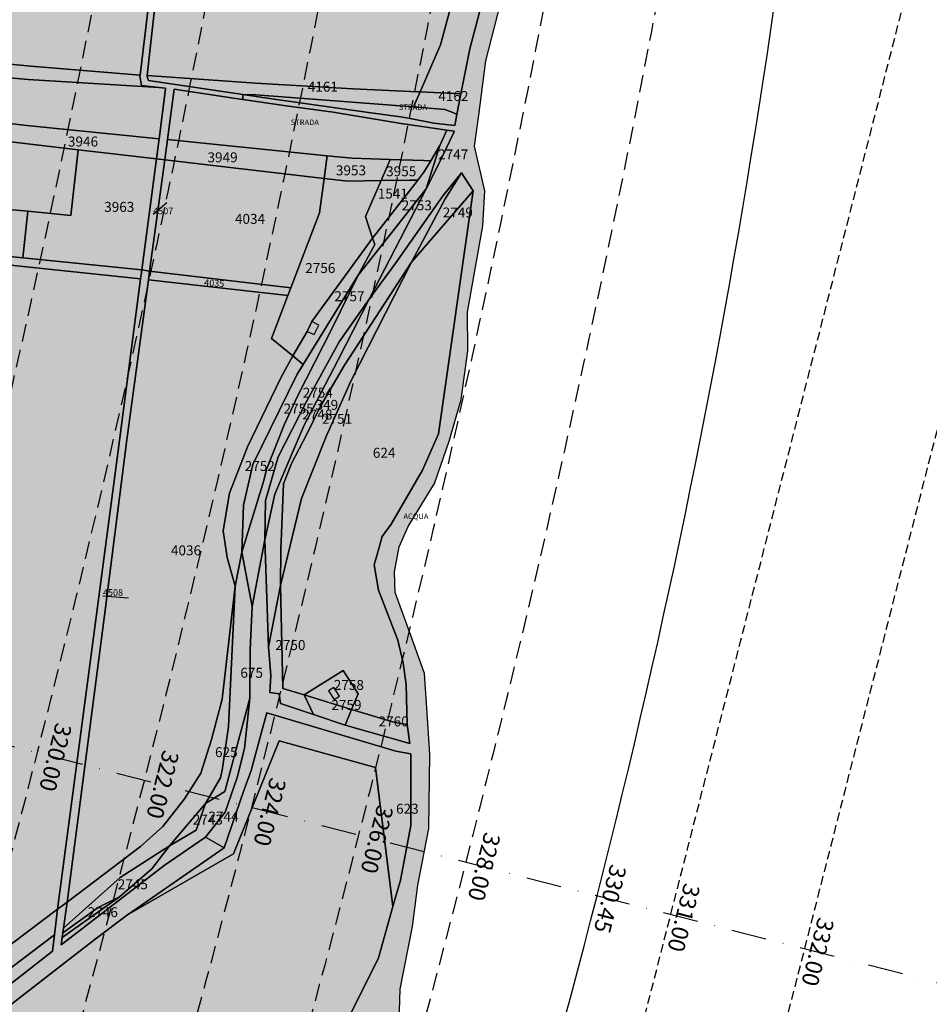
# Model space of a CAD drawing. Extents: x 1538956 to 1571595, y 5042519 to 5072519.
# Drawn here: x 1561280 to 1561609, y 5055734 to 5056090 of the extents above; entities that cross this region are included whole.
import ezdxf
from ezdxf.enums import TextEntityAlignment as Align

# ---------------------------------------------------------------- set-up
doc = ezdxf.new("R2010")
doc.units = 0
doc.header["$LTSCALE"] = 2
doc.header["$MEASUREMENT"] = 0
for name, pattern in [('CONTINUA', [0]), ('FRECCETTA', [1, -1]), ('NASCOSTA2', [4.762499999999999, 3.175, -1.5875]), ('TRATTOPUNTO2', [12.7, 6.35, -3.175, 0, -3.175])]:
    doc.linetypes.add(name, pattern=pattern)
for name, color, linetype in [('base_cat_ACQUE', 92, 'CONTINUA'), ('base_cat_CONFINE', 92, 'CONTINUA'), ('base_cat_FABBRICATI', 92, 'CONTINUA'), ('base_cat_PARTICELLE', 92, 'CONTINUA'), ('base_cat_ret_fabbricati', 254, 'CONTINUA'), ('base_cat_ret_foglio', 71, 'Continuous'), ('base_cat_STRADE', 92, 'CONTINUA'), ('conica', 8, 'Continuous'), ('decollo', 8, 'Continuous'), ('infrastrutture', 7, 'Continuous'), ('inviluppo', 255, 'Continuous')]:
    doc.layers.add(name, color=color, linetype=linetype)
doc.styles.add('PC01', font='ARIAL.TTF')

msp = doc.modelspace()

# ---------------------------------------------------------------- hatches: boundary and pattern name
at = {"layer": 'base_cat_ret_fabbricati'}
h = msp.add_hatch(color=256, dxfattribs=at)
h.paths.add_polyline_path([(1560768.907, 5055759.206), (1560773.858, 5055757.785), (1560792.418, 5055752.458000001), (1560796.579, 5055754.775), (1560797.263, 5055755.156), (1560805.199, 5055784.514), (1560782.608, 5055791.047), (1560777.848, 5055792.423), (1560777.897, 5055792.603999999), (1560755.037, 5055799.025), (1560707.2, 5055812.254), (1560695.17, 5055815.605), (1560689.879, 5055795.813999999), (1560701.873, 5055792.498), (1560749.604, 5055779.34), (1560754.19, 5055778.105), (1560750.38, 5055763.994), (1560768.866, 5055759.055)])
h.paths.add_polyline_path([(1560669.1, 5055796.379), (1560671.746, 5055795.673), (1560672.593, 5055798.319), (1560669.912, 5055799.095)])
h.paths.add_polyline_path([(1560818.96, 5055716.686000001), (1560804.073, 5055717.533), (1560800.016, 5055655.127), (1560794.724, 5055573.952), (1560792.572, 5055574.058), (1560791.973, 5055567.744), (1560787.387, 5055567.955), (1560786.963, 5055561.217), (1560791.69, 5055560.9), (1560791.796, 5055560.406), (1560800.016, 5055558.924), (1560818.008, 5055555.643), (1560830.814, 5055554.761), (1560832.436, 5055555.961), (1560834.271, 5055582.701), (1560833.883, 5055583.795), (1560836.811, 5055631.067), (1560836.352, 5055631.632), (1560840.021, 5055691.286), (1560838.292, 5055691.603999999), (1560839.739, 5055715.381), (1560838.222, 5055715.557), (1560838.328, 5055720.002), (1560831.237, 5055720.355), (1560830.99, 5055716.051), (1560823.723, 5055716.438999999), (1560823.864, 5055719.226), (1560819.101, 5055719.509)])
h.paths.add_polyline_path([(1560746.605, 5055572.718), (1560775.745, 5055564.745), (1560776.733, 5055565.556), (1560778.673, 5055596.283), (1560777.967, 5055596.353999999), (1560787.14, 5055740.499), (1560777.509, 5055741.204), (1560777.509, 5055742.473999999), (1560757.33, 5055743.674)])
h.paths.add_polyline_path([(1560829.614, 5055778.881), (1560828.697, 5055761.206999999), (1560860.341, 5055759.337), (1560861.435, 5055777.223), (1560857.801, 5055777.54), (1560858.895, 5055795.955), (1560862.387, 5055795.813999999), (1560863.199, 5055813.453), (1560831.801, 5055815.147), (1560830.814, 5055797.649), (1560834.271, 5055797.296), (1560833.283, 5055778.705)])
h.paths.add_polyline_path([(1560403.423, 5055623.765), (1560402.682, 5055620.131), (1560408.962, 5055618.861), (1560409.667, 5055622.53)], flags=17)
h.paths.add_polyline_path([(1560413.16, 5055634.03), (1560413.054, 5055633.537), (1560412.878, 5055632.831), (1560407.233, 5055634.206999999), (1560406.387, 5055629.903), (1560411.996, 5055628.527), (1560412.066, 5055628.915), (1560418.981, 5055627.433999999), (1560419.933, 5055631.949), (1560420.074, 5055632.478), (1560425.295, 5055631.313999999), (1560435.42, 5055629.056), (1560499.802, 5055614.768999999), (1560506.258, 5055644.367), (1560358.479, 5055676.787), (1560351.918, 5055647.612)])
h.paths.add_polyline_path([(1560930.932, 5055630.538), (1560942.185, 5055629.938), (1560942.609, 5055637.664), (1560954.039, 5055637.029), (1560954.462, 5055644.683999999), (1560966.033, 5055644.085), (1560966.421, 5055651.81), (1560977.887, 5055651.211), (1560982.579, 5055738.911), (1560971.149, 5055739.511), (1560971.748, 5055750.588), (1560960.283, 5055751.223), (1560960.883, 5055762.371), (1560949.417, 5055762.971), (1560950.052, 5055774.188999999), (1560938.764, 5055774.824)])
h.paths.add_polyline_path([(1560910.006, 5055811.48), (1560910.294, 5055816.84), (1560898.759, 5055817.475), (1560899.358, 5055828.446), (1560887.928, 5055829.081), (1560888.528, 5055840.194), (1560877.31, 5055840.829), (1560871.065, 5055724.8), (1560882.566, 5055724.165), (1560882.002, 5055714.182), (1560916.08, 5055712.312), (1560921.125, 5055805.057), (1560920.406, 5055805.097), (1560920.487, 5055806.575), (1560916.134, 5055811.147)])
h.paths.add_polyline_path([(1560535.362, 5055699.083000001), (1560537.444, 5055708.097), (1560538.411, 5055712.285), (1560538.932, 5055714.539), (1560533.556, 5055715.781), (1560521.055, 5055718.668000001), (1560517.095, 5055719.581999999), (1560513.525, 5055704.127), (1560507.034, 5055676.329), (1560514.407, 5055674.565), (1560517.018, 5055673.965), (1560516.489, 5055671.566000001), (1560528.307, 5055668.885)])
h.paths.add_polyline_path([(1560830.182, 5055868.968), (1560830.143, 5055868.425), (1560825.465, 5055868.763), (1560825.558, 5055870.061000001), (1560825.674, 5055871.671), (1560821.425, 5055871.978), (1560821.359, 5055871.053), (1560821.216, 5055869.069), (1560817.854, 5055869.311000001), (1560818.036, 5055871.839), (1560816.449, 5055872.214), (1560816.212, 5055868.928), (1560794.676, 5055870.481000001), (1560794.028, 5055861.499), (1560793.987, 5055860.927), (1560788.596, 5055861.316000001), (1560785.91, 5055824.103999999), (1560785.297, 5055815.609), (1560817.203, 5055813.3), (1560818.322, 5055828.825), (1560828.012, 5055828.127), (1560860.719, 5055825.768), (1560863.054, 5055857.432), (1560863.65, 5055865.508), (1560831.812, 5055867.804), (1560831.867, 5055868.57)])
h.paths.add_polyline_path([(1560423.368, 5055815.135), (1560423.214, 5055814.476), (1560428.224, 5055813.277), (1560477.401, 5055801.882), (1560482.516, 5055800.683), (1560482.593, 5055801.025), (1560507.2, 5055795.162), (1560510.621, 5055814.348999999), (1560512.25, 5055823.48), (1560512.668, 5055825.821), (1560518.836, 5055860.407), (1560499.927, 5055864.655), (1560433.692, 5055879.533), (1560427.317, 5055841.143), (1560423.012, 5055815.22)])
h.paths.add_polyline_path([(1560373.155, 5055726), (1560368.428, 5055709.807), (1560375.166, 5055707.867), (1560379.717, 5055724.095)])
h.paths.add_polyline_path([(1561208.815, 5055487.945), (1561214.918, 5055488.086), (1561215.694, 5055518.249), (1561201.407, 5055518.672), (1561181.369, 5055519.166), (1561166.834, 5055519.342), (1561166.94, 5055518.002), (1561159.638, 5055518.214), (1561160.026, 5055504.949), (1561160.061, 5055504.737), (1561161.472, 5055481.419), (1561169.904, 5055481.877), (1561185.461, 5055482.723999999), (1561184.967, 5055488.827), (1561177.241, 5055488.333000001), (1561177.347, 5055485.864), (1561169.551, 5055485.405), (1561168.104, 5055504.949), (1561167.434, 5055504.914), (1561167.152, 5055510.911), (1561201.512, 5055510.241), (1561209.168, 5055509.994)])
h.paths.add_polyline_path([(1560305.492, 5055707.655), (1560295.614, 5055710.23), (1560297.167, 5055716.863), (1560297.59, 5055718.591), (1560306.021, 5055716.298), (1560309.655, 5055730.127), (1560295.473, 5055733.62), (1560292.122, 5055720.073), (1560291.699, 5055718.308999999), (1560290.076, 5055711.677), (1560288.277, 5055712.135), (1560280.621, 5055682.432), (1560281.609, 5055682.185), (1560278.575, 5055670.79), (1560277.693, 5055671.037), (1560277.235, 5055669.238), (1560280.48, 5055668.32), (1560280.551, 5055668.673), (1560280.868, 5055669.978999999), (1560293.462, 5055666.768), (1560296.214, 5055678.268999999), (1560297.484, 5055677.916), (1560297.837, 5055677.81)])
h.paths.add_polyline_path([(1560563.302, 5055704.304), (1560554.906, 5055668.709), (1560569.264, 5055665.251), (1560567.853, 5055659.43), (1560596.569, 5055652.516), (1560606.482, 5055693.862), (1560577.731, 5055700.282), (1560577.837, 5055700.811000001)])
h.paths.add_polyline_path([(1560570.428, 5055759.09), (1560567.43, 5055739.617), (1560574.873, 5055738.276000001), (1560572.086, 5055721.343), (1560570.887, 5055714.04), (1560577.307, 5055713.017), (1560587.609, 5055711.395), (1560588.667, 5055718.697), (1560591.701, 5055718.203), (1560597.31, 5055753.516), (1560605.988, 5055752.317), (1560607.011, 5055759.372), (1560598.298, 5055760.713), (1560600.203, 5055772.214), (1560580.87, 5055775.212), (1560577.978, 5055758.032)])
h.paths.add_polyline_path([(1560635.939, 5055649.341), (1560634.563, 5055643.132), (1560653.19, 5055639.181), (1560654.53, 5055645.284), (1560683.07, 5055774.048), (1560664.655, 5055777.999), (1560660.88, 5055778.81), (1560649.874, 5055729.034), (1560653.578, 5055728.363), (1560653.402, 5055727.693), (1560652.625, 5055724.095), (1560652.449, 5055723.353999999)])
h.paths.add_polyline_path([(1560736.869, 5055818.322), (1560742.619, 5055816.487), (1560753.943, 5055852.576), (1560754.049, 5055852.964), (1560740.044, 5055857.374), (1560728.332, 5055821.073), (1560727.944, 5055821.179), (1560726.815, 5055817.616), (1560735.81, 5055814.829)])
h.paths.add_polyline_path([(1560693.195, 5055844.992), (1560693.83, 5055846.967), (1560697.393, 5055845.732), (1560696.793, 5055843.791999999)], flags=16)
h.paths.add_polyline_path([(1560683.176, 5055843.651000001), (1560680.565, 5055835.431), (1560693.759, 5055831.374), (1560694.994, 5055835.819), (1560719.653, 5055828.058), (1560731.789, 5055866.546), (1560719.089, 5055870.639), (1560716.09, 5055861.183999999), (1560704.202, 5055864.959), (1560701.274, 5055855.751), (1560687.727, 5055859.985), (1560684.622, 5055850.213), (1560683.458, 5055850.53), (1560681.589, 5055844.11)])
h.paths.add_polyline_path([(1560540.689, 5055887.607), (1560536.879, 5055864.994), (1560559.422, 5055861.29), (1560564.29, 5055860.514), (1560566.865, 5055875.436000001), (1560561.962, 5055876.248), (1560563.337, 5055883.868), (1560566.936, 5055905.987), (1560544.323, 5055909.797)])
h.paths.add_polyline_path([(1561046.855, 5055708.22), (1561058.99, 5055707.549), (1561059.484, 5055714.781), (1561070.879, 5055714.111), (1561071.373, 5055721.308), (1561082.873, 5055720.779), (1561083.438, 5055727.834), (1561094.691, 5055727.375), (1561095.432, 5055741.134), (1561072.607, 5055742.51), (1561072.537, 5055743.533), (1561049.218, 5055744.803)])
h.paths.add_polyline_path([(1560614.42, 5055764.77), (1560612.656, 5055758.102), (1560619.747, 5055756.092), (1560621.652, 5055763.077)])
h.paths.add_polyline_path([(1560591.736, 5055801.424), (1560588.138, 5055787.558999999), (1560625.426, 5055777.752), (1560632.552, 5055805.022), (1560606.8, 5055811.725), (1560604.224, 5055801.706), (1560603.378, 5055798.46), (1560599.991, 5055799.307)])
h.paths.add_polyline_path([(1561386.121, 5055981.129), (1561384.392, 5055977.601), (1561386.968, 5055976.437), (1561388.661, 5055979.893999999)])
h.paths.add_polyline_path([(1561037.824, 5056112.397), (1561037.294, 5056107.458000001), (1561047.172, 5056106.365), (1561047.49, 5056111.162)])
h.paths.add_polyline_path([(1560635.798, 5055775), (1560638.973, 5055774.33), (1560639.714, 5055777.54), (1560636.539, 5055778.317)], flags=17)
h.paths.add_polyline_path([(1560654.53, 5055863.16), (1560653.296, 5055858.08), (1560657.423, 5055857.092), (1560658.352, 5055862.246)])
h.paths.add_polyline_path([(1560934.565, 5055793.345), (1560937.317, 5055790.17), (1560940.457, 5055792.886), (1560937.74, 5055796.061000001)])
h.paths.add_polyline_path([(1560547.462, 5055928.953), (1560544.323, 5055909.797), (1560566.936, 5055905.987), (1560568.347, 5055914.7), (1560570.675, 5055917.664), (1560570.181, 5055925.319), (1560564.078, 5055928), (1560559.422, 5055927.012)])
h.paths.add_polyline_path([(1560649.909, 5055728.399), (1560649.168, 5055724.835), (1560652.625, 5055724.095), (1560653.402, 5055727.693)], flags=17)
h.paths.add_polyline_path([(1560768.689, 5055848.343), (1560754.049, 5055852.964), (1560753.943, 5055852.576), (1560742.619, 5055816.487), (1560757.224, 5055811.83)])
h.paths.add_polyline_path([(1561202.359, 5055486.04), (1561202.571, 5055483.041999999), (1561204.97, 5055483.183), (1561204.758, 5055486.146000001)], flags=17)
h.paths.add_polyline_path([(1560650.227, 5055947.65), (1560649.027, 5055941.512), (1560651.355, 5055940.982), (1560652.59, 5055947.191000001)])
h.paths.add_polyline_path([(1560323.449, 5055809.29), (1560297.025, 5055766.851), (1560320.803, 5055752.035), (1560338.794, 5055780.892), (1560334.526, 5055783.538), (1560342.992, 5055797.12), (1560338.23, 5055800.048)])
h.paths.add_polyline_path([(1560784.494, 5056249.91), (1560792.22, 5056221.476), (1560800.016, 5056223.487), (1560801.745, 5056223.945), (1560800.016, 5056230.541999999), (1560794.23, 5056252.344)])
h.paths.add_polyline_path([(1560668.571, 5056249.098999999), (1560670.159, 5056242.995), (1560674.745, 5056244.195), (1560673.192, 5056250.263)])
h.paths.add_polyline_path([(1560670.053, 5056239.327), (1560671.64, 5056233.223999999), (1560676.191, 5056234.423), (1560674.639, 5056240.491)])
h.paths.add_polyline_path([(1560671.111, 5056149.015), (1560675.803, 5056150.18), (1560675.591, 5056151.166999999), (1560682.894, 5056153.143), (1560679.895, 5056164.785), (1560667.83, 5056161.433)])
h.paths.add_polyline_path([(1561394.059, 5055848.837), (1561392.118, 5055847.532), (1561394.164, 5055844.392), (1561396.14, 5055845.697)])
h.paths.add_polyline_path([(1560582.705, 5055859.491), (1560622.604, 5055851.058999999), (1560626.767, 5055870.568), (1560646.311, 5055866.581999999), (1560654.742, 5055906.34), (1560595.405, 5055918.757)])
h.paths.add_polyline_path([(1560522.098, 5055531.231000001), (1560521.392, 5055528.867), (1560524.779, 5055527.808999999), (1560525.52, 5055530.208000001)])
h.paths.add_polyline_path([(1561177.241, 5055683.067), (1561174.913, 5055686.1), (1561170.891, 5055683.031), (1561173.149, 5055680.033)])
h.paths.add_polyline_path([(1560911.67, 5055585.453), (1560911.423, 5055581.643), (1560915.269, 5055581.467), (1560915.48, 5055585.277)])
h.paths.add_polyline_path([(1560325.953, 5055702.681), (1560329.234, 5055704.022), (1560326.059, 5055711.818), (1560322.778, 5055710.477)])
h.paths.add_polyline_path([(1560747.523, 5055886.69), (1560746.217, 5055880.763), (1560773.769, 5055874.731000001), (1560776.204, 5055885.949), (1560753.802, 5055890.712)])
h.paths.add_polyline_path([(1561012, 5055752.987), (1561009.46, 5055712.418000001), (1561037.859, 5055710.372), (1561039.975, 5055750.588)])
h.paths.add_polyline_path([(1560863.692, 5055590.603999999), (1560874.875, 5055589.969), (1560875.299, 5055597.694), (1560886.729, 5055597.058999999), (1560887.187, 5055604.785), (1560898.723, 5055604.115), (1560899.147, 5055611.876), (1560910.612, 5055611.241), (1560915.586, 5055702.081), (1560881.472, 5055703.951), (1560880.908, 5055693.967), (1560869.407, 5055694.602)])
h.paths.add_polyline_path([(1560352.024, 5055748.26), (1560358.374, 5055745.79), (1560359.397, 5055749.883), (1560377.247, 5055744.767), (1560395.38, 5055805.692), (1560370.086, 5055812.395), (1560367.405, 5055802.058999999), (1560368.181, 5055801.706)])
h.paths.add_polyline_path([(1560432.81, 5055769.568), (1560433.656, 5055769.391), (1560430.975, 5055757.044), (1560450.096, 5055752.634), (1560451.154, 5055757.079), (1560453.341, 5055756.585), (1560454.117, 5055759.972), (1560451.93, 5055760.431), (1560453.024, 5055765.017), (1560453.87, 5055764.805), (1560467.805, 5055761.524), (1560477.401, 5055801.882), (1560428.224, 5055813.277), (1560418.91, 5055772.778)])
h.paths.add_polyline_path([(1560527.037, 5055797.825), (1560528.871, 5055797.296), (1560532.081, 5055796.414), (1560533.422, 5055801.6), (1560522.274, 5055804.528), (1560520.934, 5055799.483)])
h.paths.add_polyline_path([(1560527.742, 5055812.465), (1560557.728, 5055805.092), (1560560.903, 5055818.533), (1560571.557, 5055815.711), (1560578.542, 5055844.286), (1560537.973, 5055854.411)])
h.paths.add_polyline_path([(1560420.11, 5055896.18), (1560419.545, 5055893.428), (1560422.262, 5055892.828), (1560422.897, 5055895.65)])
h.paths.add_polyline_path([(1560442.052, 5055892.828), (1560508.375, 5055877.482), (1560522.239, 5055936.185), (1560477.789, 5055946.556), (1560473.944, 5055929.376), (1560451.86, 5055934.597)])
h.paths.add_polyline_path([(1560433.057, 5055943.946), (1560434.044, 5055942.429), (1560435.455, 5055943.346), (1560434.503, 5055944.863)])
h.paths.add_polyline_path([(1561001.593, 5055755.421), (1561001.487, 5055751.012), (1561003.886, 5055750.87), (1561005.685, 5055750.765), (1561005.827, 5055755.139), (1561004.133, 5055755.245)])
at = {"layer": 'base_cat_ret_foglio'}
msp.add_hatch(color=256, dxfattribs=at).paths.add_polyline_path([(1560182.725, 5055638.193), (1560181.244, 5055629.868), (1560210.736, 5055621.013), (1560226.047, 5055616.674), (1560232.608, 5055614.768999999), (1560233.455, 5055614.522), (1560233.49, 5055614.557), (1560245.167, 5055611.206), (1560245.732, 5055611.029), (1560266.122, 5055604.574), (1560285.454, 5055599), (1560286.23, 5055598.788), (1560295.65, 5055595.93), (1560335.09, 5055583.795), (1560337.454, 5055583.089), (1560339.5, 5055582.454), (1560362.677, 5055575.399), (1560392.91, 5055566.156), (1560411.784, 5055560.723), (1560415.947, 5055559.418000001), (1560428.047, 5055555.679), (1560438.137, 5055552.539), (1560465.054, 5055544.353999999), (1560495.322, 5055535.429), (1560521.886, 5055527.527), (1560544.146, 5055520.718), (1560547.498, 5055519.695), (1560589.02, 5055506.889), (1560590.819, 5055506.325), (1560655.659, 5055486.287), (1560714.15, 5055470.024), (1560725.298, 5055470.906), (1560745.794, 5055467.025), (1560826.862, 5055441.555), (1560842.843, 5055431.324), (1560852.545, 5055427.338), (1560860.764, 5055425.927), (1560903.027, 5055413.333000001), (1560918.408, 5055408.464), (1560943.244, 5055401.197), (1560988.082, 5055387.615), (1560991.645, 5055386.486), (1561129.299, 5055345), (1561139.177, 5055342.001), (1561147.326, 5055339.567), (1561157.274, 5055336.568), (1561164.753, 5055334.31), (1561165.847, 5055333.922), (1561167.328, 5055333.499), (1561276.372, 5055300.303), (1561285.756, 5055297.445), (1561334.933, 5055281.112), (1561412.156, 5055255.465), (1561417.73, 5055253.595), (1561426.055, 5055250.843), (1561427.22, 5055252.537), (1561433.711, 5055250.348999999), (1561439.355, 5055251.514), (1561437.909, 5055269.117), (1561437.944, 5055300.726), (1561444.082, 5055328.278), (1561454.313, 5055358.405), (1561455.336, 5055392.589), (1561456.394, 5055443.178), (1561451.138, 5055481.031), (1561448.422, 5055506.395), (1561448.316, 5055509.429), (1561445.599, 5055539.063), (1561443.13, 5055579.632), (1561438.967, 5055605.209), (1561432.582, 5055635.547), (1561422.739, 5055670.86), (1561417.307, 5055690.299), (1561417.307, 5055716.369), (1561418.047, 5055739.723), (1561422.492, 5055762.336), (1561424.433, 5055777.258), (1561428.419, 5055797.755), (1561428.737, 5055824.636), (1561427.96, 5055837.654), (1561426.832, 5055853.882), (1561420.834, 5055870.639), (1561416.284, 5055883.127), (1561416.001, 5055890.676), (1561417.624, 5055899.672), (1561420.975, 5055906.975), (1561430.43, 5055922.532), (1561435.722, 5055937.843), (1561440.131, 5055952.977), (1561442.53, 5055970.545), (1561442.424, 5055984.586), (1561447.928, 5056015.736), (1561448.704, 5056028.401000001), (1561444.929, 5056044.558), (1561446.517, 5056055.741), (1561449.057, 5056075.461), (1561459.957, 5056118.253), (1561485.181, 5056223.452), (1561500.033, 5056263.88), (1561509.311, 5056290.162), (1561507.512, 5056293.478), (1561454.736, 5056301.345), (1561402.031, 5056309.988), (1561401.714, 5056306.813), (1561400.691, 5056306.954), (1561396.352, 5056307.06), (1561381.923, 5056309.459), (1561362.485, 5056311.364), (1561352.748, 5056311.999), (1561351.902, 5056312.069), (1561349.044, 5056312.281), (1561345.975, 5056312.493), (1561340.86, 5056314.398), (1561297.927, 5056313.339), (1561270.163, 5056311.575), (1561247.268, 5056312.775), (1561224.055, 5056313.092), (1561202.747, 5056319.548), (1561201.089, 5056319.795), (1561200.56, 5056321.877), (1561192.164, 5056321.735), (1561187.049, 5056321.665), (1561145.809, 5056322.37), (1561128.452, 5056324.134), (1561061.883, 5056326.357), (1561059.167, 5056324.84), (1561043.821, 5056325.052), (1561012.741, 5056325.898), (1560978.557, 5056326.815), (1560942.856, 5056327.38), (1560930.297, 5056327.874), (1560906.449, 5056331.79), (1560896.924, 5056334.577), (1560889.622, 5056334.788), (1560882.989, 5056333.659), (1560857.766, 5056324.875), (1560845.101, 5056319.478), (1560837.128, 5056313.375), (1560830.284, 5056304.873), (1560826.369, 5056296.089), (1560824.993, 5056288.821), (1560818.466, 5056290.127), (1560800.369, 5056293.407), (1560788.833, 5056296.618), (1560787.281, 5056297.006), (1560762.516, 5056303.038), (1560760.611, 5056303.638), (1560751.756, 5056305.825), (1560713.832, 5056312.175), (1560636.327, 5056324.346), (1560632.482, 5056325.299), (1560615.584, 5056329.497), (1560615.866, 5056324.875), (1560616.501, 5056320.43), (1560611.421, 5056311.293000001), (1560595.193, 5056287.304), (1560579.953, 5056264.339), (1560556.917, 5056228.038), (1560545.699, 5056209.764), (1560529.824, 5056183.835), (1560528.73, 5056182.035), (1560498.497, 5056134.693), (1560488.901, 5056118.924), (1560477.612, 5056100.473), (1560479.517, 5056100.297), (1560476.907, 5056095.64), (1560471.792, 5056087.385), (1560453.8, 5056058.563), (1560434.891, 5056027.977), (1560432.951, 5056024.838), (1560424.131, 5056010.868), (1560389.206, 5055957.281), (1560384.973, 5055951.53), (1560381.798, 5055947.121), (1560377.106, 5055944.263), (1560351.635, 5055899.425), (1560320.909, 5055849.754), (1560293.215, 5055804.987), (1560278.399, 5055774.789), (1560276.67, 5055774.436000001), (1560272.79, 5055774.895), (1560264.217, 5055767.663), (1560260.195, 5055762.688999999), (1560260.231, 5055762.653), (1560252.364, 5055752.423), (1560183.502, 5055642.497)])

# ---------------------------------------------------------------- linework, layer by layer
at = {"layer": 'base_cat_ACQUE'}
for points in [[(1561460.204, 5056144.429), (1561443.271, 5056079.836), (1561440.044, 5056063.481000001), (1561438.579, 5056056.058999999), (1561437.803, 5056052.037), (1561430.254, 5056052.954), (1561421.046, 5056054.718), (1561418.153, 5056055.247), (1561406.617, 5056056.764), (1561372.504, 5056061.632), (1561361.109, 5056063.29), (1561361.158, 5056061.412), (1561376.808, 5056059.128), (1561393.847, 5056056.835), (1561419.106, 5056052.672), (1561420.094, 5056052.531), (1561434.981, 5056050.414), (1561437.556, 5056050.061000001), (1561437.45, 5056049.567), (1561431.488, 5056037.22), (1561427.431, 5056029.177), (1561406.829, 5055989.206999999), (1561416.46, 5056002.401000001), (1561433.605, 5056026.778), (1561440.202, 5056034.927), (1561444.47, 5056028.401000001), (1561431.876, 5055940.489), (1561426.091, 5055927.436000001), (1561414.767, 5055907.892), (1561411.592, 5055903.447), (1561409.757, 5055896.885), (1561408.664, 5055893.146000001), (1561410.216, 5055884.009), (1561417.236, 5055865.947), (1561419.106, 5055857.656), (1561420.235, 5055849.719), (1561420.623, 5055835.361), (1561421.575, 5055828.587), (1561398.115, 5055835.183999999), (1561386.756, 5055838.994), (1561374.797, 5055842.981000001), (1561374.268, 5055846.438), (1561370.952, 5055847.038), (1561371.234, 5055853.105), (1561370.458, 5055863.477), (1561369.117, 5055902.247), (1561364.531, 5055878.047), (1561363.755, 5055862.489), (1561363.684, 5055844.921), (1561361.709, 5055826.718), (1561359.134, 5055816.24), (1561354.794, 5055803.752), (1561347.598, 5055794.615), (1561354.406, 5055790.84), (1561361.568, 5055811.478), (1561364.214, 5055818.71), (1561368.27, 5055833.95), (1561369.823, 5055839.665), (1561416.53, 5055825.765), (1561421.928, 5055824.813), (1561421.928, 5055798.919), (1561418.118, 5055779.057), (1561415.437, 5055769.532), (1561410.251, 5055750.976), (1561400.162, 5055730.903)], [(1561417.307, 5055716.369), (1561418.047, 5055739.723), (1561422.492, 5055762.336), (1561424.433, 5055777.258), (1561428.419, 5055797.755), (1561428.737, 5055824.636), (1561427.96, 5055837.654), (1561426.832, 5055853.882), (1561426.832, 5055853.882), (1561420.834, 5055870.639), (1561416.284, 5055883.127), (1561416.001, 5055890.676), (1561417.624, 5055899.672), (1561420.975, 5055906.975), (1561430.43, 5055922.532), (1561435.722, 5055937.843), (1561440.131, 5055952.977), (1561442.53, 5055970.545), (1561442.424, 5055984.586), (1561447.928, 5056015.736), (1561448.704, 5056028.401000001), (1561444.929, 5056044.558), (1561446.517, 5056055.741), (1561449.057, 5056075.461), (1561459.957, 5056118.253)], [(1561328.689, 5056109.787), (1561323.963, 5056070.268999999), (1561323.926, 5056069.958000001), (1561324.455, 5056066.571), (1561330.735, 5056065.83), (1561333.24, 5056065.513), (1561333.24, 5056065.372), (1561330.841, 5056047.274), (1561329.888, 5056040.007), (1561332.887, 5056039.654), (1561333.875, 5056046.956999999), (1561336.344, 5056065.16), (1561358.675, 5056061.774), (1561361.158, 5056061.412), (1561361.109, 5056063.29), (1561327.031, 5056068.3), (1561326.502, 5056069.817), (1561326.539, 5056070.149), (1561329.571, 5056097.228)], [(1561165.952, 5055647.648), (1561294.857, 5055747.801), (1561307.769, 5055757.82), (1561319.411, 5055766.603999999), (1561354.406, 5055790.84), (1561347.598, 5055794.615), (1561332.71, 5055784.455), (1561295.457, 5055755.668000001), (1561295.81, 5055758.42), (1561296.057, 5055760.078), (1561296.269, 5055761.736), (1561297.574, 5055771.19), (1561294.152, 5055768.615), (1561293.023, 5055759.302), (1561292.317, 5055753.41), (1561177.841, 5055663.875)]]:
    msp.add_lwpolyline(points, dxfattribs=at)
at = {"layer": 'base_cat_CONFINE'}
msp.add_lwpolyline([(1561417.307, 5055716.369), (1561418.047, 5055739.723), (1561422.492, 5055762.336), (1561424.433, 5055777.258), (1561428.419, 5055797.755), (1561428.737, 5055824.636), (1561427.96, 5055837.654), (1561426.832, 5055853.882), (1561420.834, 5055870.639), (1561416.284, 5055883.127), (1561416.001, 5055890.676), (1561417.624, 5055899.672), (1561420.975, 5055906.975), (1561430.43, 5055922.532), (1561435.722, 5055937.843), (1561440.131, 5055952.977), (1561442.53, 5055970.545), (1561442.424, 5055984.586), (1561447.928, 5056015.736), (1561448.704, 5056028.401000001), (1561444.929, 5056044.558), (1561446.517, 5056055.741), (1561449.057, 5056075.461), (1561459.957, 5056118.253)], dxfattribs=at)
at = {"layer": 'base_cat_FABBRICATI'}
for points in [[(1561386.121, 5055981.129), (1561384.392, 5055977.601), (1561386.968, 5055976.437), (1561388.661, 5055979.893999999), (1561386.121, 5055981.129)], [(1561394.059, 5055848.837), (1561392.118, 5055847.532), (1561394.164, 5055844.392), (1561396.14, 5055845.697), (1561394.059, 5055848.837)]]:
    msp.add_lwpolyline(points, close=True, dxfattribs=at)
at = {"layer": 'base_cat_PARTICELLE', "linetype": 'FRECCETTA'}
for p, q in [((1561328.721, 5056019.956), (1561333.665, 5056024.194)), ((1561310.561, 5055881.956), (1561319.762, 5055881.24))]:
    msp.add_line(p, q, dxfattribs=at)
at = {"layer": 'base_cat_PARTICELLE'}
for points in [[(1561328.689, 5056109.787), (1561333.381, 5056149.615), (1561336.274, 5056168.595), (1561337.367, 5056173.78), (1561199.607, 5056191.913), (1561199.572, 5056190.996), (1561198.867, 5056160.728), (1561200.842, 5056117.336), (1561202.006, 5056094.264), (1561202.386, 5056085.038), (1561203.756, 5056083.1), (1561204.992, 5056082.186000001), (1561207.77, 5056080.885), (1561284.48, 5056073.491), (1561323.963, 5056070.268999999), (1561328.689, 5056109.787)], [(1561432.688, 5056081.247), (1561451.561, 5056151.45), (1561339.131, 5056167.748), (1561338.814, 5056166.125), (1561336.944, 5056155.683), (1561329.571, 5056097.228), (1561326.539, 5056070.149), (1561365.907, 5056067.366), (1561400.903, 5056065.366), (1561424.444, 5056064.232), (1561425.219, 5056064.195), (1561432.688, 5056081.247)], [(1561443.271, 5056079.836), (1561460.204, 5056144.429), (1561461.333, 5056149.227), (1561451.561, 5056151.45), (1561432.688, 5056081.247), (1561425.219, 5056064.195), (1561440.044, 5056063.481000001), (1561443.271, 5056079.836)], [(1561323.926, 5056069.958000001), (1561323.963, 5056070.268999999), (1561284.48, 5056073.491), (1561207.77, 5056080.885), (1561204.992, 5056082.186000001), (1561203.756, 5056083.1), (1561202.386, 5056085.038), (1561202.712, 5056077.119), (1561205.499, 5056075.638), (1561283.569, 5056068.653), (1561330.735, 5056065.83), (1561324.455, 5056066.571), (1561323.926, 5056069.958000001)], [(1561422.845, 5056058.775), (1561425.219, 5056064.195), (1561424.444, 5056064.232), (1561400.903, 5056065.366), (1561365.907, 5056067.366), (1561326.539, 5056070.149), (1561326.502, 5056069.817), (1561327.031, 5056068.3), (1561361.109, 5056063.29), (1561365.872, 5056063.114), (1561422.845, 5056058.775)], [(1561329.888, 5056040.007), (1561330.841, 5056047.274), (1561283.075, 5056052.072), (1561204.088, 5056061.244), (1561202.535, 5056061.421), (1561202.43, 5056058.493), (1561203.876, 5056058.352), (1561230.511, 5056055.847), (1561265.012, 5056047.557), (1561301.637, 5056043.295), (1561329.888, 5056040.007)], [(1561438.579, 5056056.058999999), (1561440.044, 5056063.481000001), (1561425.219, 5056064.195), (1561422.845, 5056058.775), (1561434.24, 5056057.893), (1561437.097, 5056056.799), (1561438.579, 5056056.058999999)], [(1561202.112, 5056050.273), (1561200.668, 5056028.636), (1561237.751, 5056025.06), (1561283.342, 5056021.095), (1561298.932, 5056019.478999999), (1561301.637, 5056043.295), (1561265.012, 5056047.557), (1561230.511, 5056055.847), (1561203.876, 5056058.352), (1561202.43, 5056058.493), (1561202.359, 5056056.552), (1561202.112, 5056050.273)], [(1561427.431, 5056029.177), (1561431.488, 5056037.22), (1561437.45, 5056049.567), (1561437.556, 5056050.061000001), (1561434.981, 5056050.414), (1561432.405, 5056044.805), (1561427.431, 5056029.177)], [(1561390.601, 5056032.916), (1561391.695, 5056041.136), (1561333.875, 5056046.956999999), (1561332.887, 5056039.654), (1561390.601, 5056032.916)], [(1561329.888, 5056040.007), (1561301.637, 5056043.295), (1561298.932, 5056019.478999999), (1561283.342, 5056021.095), (1561281.629, 5056004.172), (1561324.591, 5055999.823), (1561329.888, 5056040.007)], [(1561408.91, 5056008.963), (1561402.807, 5055997.956), (1561427.431, 5056029.177), (1561432.405, 5056044.805), (1561429.125, 5056039.266), (1561426.655, 5056035.139), (1561424.468, 5056032.281), (1561421.222, 5056028.013), (1561419.741, 5056026.284), (1561412.897, 5056017.5), (1561408.064, 5056011.362), (1561408.91, 5056008.963)], [(1561327.427, 5055999.359), (1561332.887, 5056039.654), (1561329.888, 5056040.007), (1561324.591, 5055999.823), (1561327.427, 5055999.359)], [(1561332.887, 5056039.654), (1561327.427, 5055999.359), (1561378.516, 5055993.381), (1561388.908, 5056020.499), (1561390.601, 5056032.916), (1561332.887, 5056039.654)], [(1561411.133, 5056032.105), (1561413.109, 5056036.585), (1561414.484, 5056039.76), (1561400.655, 5056040.254), (1561391.695, 5056041.136), (1561390.601, 5056032.916), (1561399.103, 5056031.929), (1561411.133, 5056032.105)], [(1561414.484, 5056039.76), (1561413.109, 5056036.585), (1561411.133, 5056032.105), (1561421.54, 5056032.246), (1561424.468, 5056032.281), (1561426.655, 5056035.139), (1561429.125, 5056039.266), (1561426.479, 5056039.337), (1561414.484, 5056039.76)], [(1561406.829, 5055989.206999999), (1561395.575, 5055967.335), (1561383.264, 5055943.381), (1561376.914, 5055928.741), (1561372.68, 5055918.722), (1561369.117, 5055902.247), (1561370.458, 5055863.477), (1561374.726, 5055885.666999999), (1561374.867, 5055898.683999999), (1561375.89, 5055922.462), (1561378.783, 5055929.764), (1561384.216, 5055940.136), (1561389.296, 5055950.507), (1561397.974, 5055965.43), (1561422.175, 5056002.648), (1561434.275, 5056025.508), (1561440.202, 5056034.927), (1561433.605, 5056026.778), (1561416.46, 5056002.401000001), (1561406.829, 5055989.206999999)], [(1561405.453, 5056019.158), (1561411.133, 5056032.105), (1561399.103, 5056031.929), (1561390.601, 5056032.916), (1561388.908, 5056020.499), (1561378.516, 5055993.381), (1561377.422, 5055990.528), (1561371.481, 5055975.025), (1561379.242, 5055968.746), (1561384.392, 5055977.601), (1561386.121, 5055981.129), (1561408.064, 5056011.362), (1561405.453, 5056019.158)], [(1561444.47, 5056028.401000001), (1561440.202, 5056034.927), (1561434.275, 5056025.508), (1561422.175, 5056002.648), (1561444.47, 5056028.401000001)], [(1561395.999, 5055973.826), (1561406.829, 5055989.206999999), (1561427.431, 5056029.177), (1561402.807, 5055997.956), (1561393.177, 5055978.271000001), (1561381.076, 5055954.388), (1561376.102, 5055943.84), (1561369.682, 5055927.647), (1561368.764, 5055923.626), (1561360.792, 5055897.767), (1561364.531, 5055878.047), (1561369.117, 5055902.247), (1561369.329, 5055916.429), (1561373.88, 5055932.198), (1561384.181, 5055952.271000001), (1561395.999, 5055973.826)], [(1561411.133, 5056032.105), (1561405.453, 5056019.158), (1561408.064, 5056011.362), (1561412.897, 5056017.5), (1561419.741, 5056026.284), (1561421.222, 5056028.013), (1561424.468, 5056032.281), (1561421.54, 5056032.246), (1561411.133, 5056032.105)], [(1561383.299, 5055846.156), (1561397.48, 5055854.975), (1561402.843, 5055846.473), (1561400.479, 5055840.864), (1561416.072, 5055836.137), (1561420.623, 5055835.361), (1561420.235, 5055849.719), (1561419.106, 5055857.656), (1561417.236, 5055865.947), (1561410.216, 5055884.009), (1561408.664, 5055893.146000001), (1561409.757, 5055896.885), (1561411.592, 5055903.447), (1561414.767, 5055907.892), (1561426.091, 5055927.436000001), (1561431.876, 5055940.489), (1561444.47, 5056028.401000001), (1561422.175, 5056002.648), (1561400.162, 5055959.643999999), (1561391.342, 5055939.607), (1561382.346, 5055917.098999999), (1561374.726, 5055885.666999999), (1561375.573, 5055848.414), (1561383.299, 5055846.156)], [(1561237.751, 5056025.06), (1561236.073, 5056008.901000001), (1561281.629, 5056004.172), (1561283.342, 5056021.095), (1561237.751, 5056025.06)], [(1561199.573, 5056012.95), (1561199.402, 5056010.712), (1561200.196, 5056009.665), (1561324.169, 5055996.61), (1561324.35, 5055997.991), (1561324.591, 5055999.823), (1561281.629, 5056004.172), (1561236.073, 5056008.901000001), (1561199.573, 5056012.95)], [(1561383.017, 5055965.642), (1561402.807, 5055997.956), (1561408.91, 5056008.963), (1561408.064, 5056011.362), (1561386.121, 5055981.129), (1561384.392, 5055977.601), (1561379.242, 5055968.746), (1561383.017, 5055965.642)], [(1561294.152, 5055768.615), (1561311.226, 5055897.978999999), (1561316.518, 5055938.125), (1561324.169, 5055996.61), (1561200.196, 5056009.665), (1561199.402, 5056010.712), (1561197.103, 5055980.563999999), (1561194.669, 5055918.793000001), (1561193.504, 5055888.63), (1561193.01, 5055874.625), (1561187.013, 5055797.543000001), (1561182.357, 5055777.188), (1561172.761, 5055738.735), (1561169.551, 5055699.753), (1561169.127, 5055687.441000001), (1561177.559, 5055693.473999999), (1561183.062, 5055684.866), (1561294.152, 5055768.615)], [(1561422.175, 5056002.648), (1561397.974, 5055965.43), (1561389.296, 5055950.507), (1561384.216, 5055940.136), (1561378.783, 5055929.764), (1561375.89, 5055922.462), (1561374.867, 5055898.683999999), (1561374.726, 5055885.666999999), (1561382.346, 5055917.098999999), (1561391.342, 5055939.607), (1561400.162, 5055959.643999999), (1561422.175, 5056002.648)], [(1561326.998, 5055996.19), (1561327.427, 5055999.359), (1561324.591, 5055999.823), (1561324.35, 5055997.991), (1561324.169, 5055996.61), (1561316.518, 5055938.125), (1561311.226, 5055897.978999999), (1561294.152, 5055768.615), (1561297.574, 5055771.19), (1561311.085, 5055874.837), (1561319.164, 5055938.372), (1561326.998, 5055996.19)], [(1561327.427, 5055999.359), (1561326.998, 5055996.19), (1561377.422, 5055990.528), (1561378.516, 5055993.381), (1561327.427, 5055999.359)], [(1561361.356, 5055914.736), (1561360.792, 5055897.767), (1561368.764, 5055923.626), (1561369.682, 5055927.647), (1561376.102, 5055943.84), (1561381.076, 5055954.388), (1561393.177, 5055978.271000001), (1561402.807, 5055997.956), (1561383.017, 5055965.642), (1561380.759, 5055962.149), (1561364.778, 5055929.447), (1561361.356, 5055914.736)], [(1561356.276, 5055919.075), (1561362.873, 5055935.867), (1561374.903, 5055960.808999999), (1561379.242, 5055968.746), (1561371.481, 5055975.025), (1561377.422, 5055990.528), (1561326.998, 5055996.19), (1561319.164, 5055938.372), (1561311.085, 5055874.837), (1561297.574, 5055771.19), (1561324.173, 5055791.264), (1561332.252, 5055798.531), (1561340.084, 5055808.55), (1561345.975, 5055817.863), (1561349.785, 5055830.034), (1561353.63, 5055844.568), (1561358.357, 5055885.49), (1561355.535, 5055895.862), (1561354.018, 5055905.493), (1561356.276, 5055919.075)], [(1561395.575, 5055967.335), (1561406.829, 5055989.206999999), (1561395.999, 5055973.826), (1561384.181, 5055952.271000001), (1561373.88, 5055932.198), (1561369.329, 5055916.429), (1561369.117, 5055902.247), (1561372.68, 5055918.722), (1561376.914, 5055928.741), (1561383.264, 5055943.381), (1561395.575, 5055967.335)], [(1561355.535, 5055895.862), (1561358.357, 5055885.49), (1561360.792, 5055897.767), (1561361.356, 5055914.736), (1561364.778, 5055929.447), (1561380.759, 5055962.149), (1561383.017, 5055965.642), (1561379.242, 5055968.746), (1561374.903, 5055960.808999999), (1561362.873, 5055935.867), (1561356.276, 5055919.075), (1561354.018, 5055905.493), (1561355.535, 5055895.862)], [(1561363.755, 5055862.489), (1561364.531, 5055878.047), (1561360.792, 5055897.767), (1561358.357, 5055885.49), (1561355.959, 5055834.655), (1561353.842, 5055819.592), (1561353.03, 5055816.134), (1561347.633, 5055806.856000001), (1561354.583, 5055811.231000001), (1561363.684, 5055844.921), (1561363.755, 5055862.489)], [(1561358.357, 5055885.49), (1561353.63, 5055844.568), (1561349.785, 5055830.034), (1561345.975, 5055817.863), (1561340.084, 5055808.55), (1561332.252, 5055798.531), (1561324.173, 5055791.264), (1561297.574, 5055771.19), (1561296.269, 5055761.736), (1561316.835, 5055780.01), (1561334.58, 5055791.546), (1561347.633, 5055806.856000001), (1561353.03, 5055816.134), (1561353.842, 5055819.592), (1561355.959, 5055834.655), (1561358.357, 5055885.49)], [(1561374.268, 5055846.438), (1561374.797, 5055842.981000001), (1561386.756, 5055838.994), (1561383.299, 5055846.156), (1561375.573, 5055848.414), (1561374.726, 5055885.666999999), (1561370.458, 5055863.477), (1561371.234, 5055853.105), (1561370.952, 5055847.038), (1561374.268, 5055846.438)], [(1561397.48, 5055854.975), (1561383.299, 5055846.156), (1561400.479, 5055840.864), (1561402.843, 5055846.473), (1561397.48, 5055854.975)], [(1561363.684, 5055844.921), (1561354.583, 5055811.231000001), (1561347.633, 5055806.856000001), (1561344.282, 5055797.155), (1561334.58, 5055791.546), (1561328.195, 5055783.22), (1561316.518, 5055773.025), (1561295.81, 5055758.42), (1561295.457, 5055755.668000001), (1561332.71, 5055784.455), (1561347.598, 5055794.615), (1561354.794, 5055803.752), (1561359.134, 5055816.24), (1561361.709, 5055826.718), (1561363.684, 5055844.921)], [(1561383.299, 5055846.156), (1561386.756, 5055838.994), (1561398.115, 5055835.183999999), (1561400.479, 5055840.864), (1561383.299, 5055846.156)], [(1561416.072, 5055836.137), (1561400.479, 5055840.864), (1561398.115, 5055835.183999999), (1561421.575, 5055828.587), (1561420.623, 5055835.361), (1561416.072, 5055836.137)], [(1561415.437, 5055769.532), (1561418.118, 5055779.057), (1561421.928, 5055798.919), (1561421.928, 5055824.813), (1561416.53, 5055825.765), (1561369.823, 5055839.665), (1561368.27, 5055833.95), (1561364.214, 5055818.71), (1561361.568, 5055811.478), (1561354.406, 5055790.84), (1561319.411, 5055766.603999999), (1561357.722, 5055788.653), (1561374.268, 5055829.505), (1561409.087, 5055819.839), (1561415.437, 5055769.532)], [(1561334.58, 5055791.546), (1561344.282, 5055797.155), (1561347.633, 5055806.856000001), (1561334.58, 5055791.546)], [(1561334.58, 5055791.546), (1561316.835, 5055780.01), (1561296.269, 5055761.736), (1561296.057, 5055760.078), (1561308.863, 5055769.215), (1561316.518, 5055773.025), (1561328.195, 5055783.22), (1561334.58, 5055791.546)], [(1561296.057, 5055760.078), (1561295.81, 5055758.42), (1561316.518, 5055773.025), (1561308.863, 5055769.215), (1561296.057, 5055760.078)], [(1561293.023, 5055759.302), (1561294.152, 5055768.615), (1561183.062, 5055684.866), (1561169.339, 5055674.67), (1561169.198, 5055666.027), (1561238.625, 5055718.203), (1561293.023, 5055759.302)], [(1561293.023, 5055759.302), (1561238.625, 5055718.203), (1561169.198, 5055666.027), (1561168.704, 5055658.478), (1561177.841, 5055663.875), (1561292.317, 5055753.41), (1561293.023, 5055759.302)]]:
    msp.add_lwpolyline(points, close=True, dxfattribs=at)
msp.add_lwpolyline([(1561400.162, 5055730.903), (1561410.251, 5055750.976), (1561415.437, 5055769.532), (1561409.087, 5055819.839), (1561374.268, 5055829.505), (1561357.722, 5055788.653), (1561319.411, 5055766.603999999), (1561307.769, 5055757.82), (1561294.857, 5055747.801), (1561165.952, 5055647.648)], dxfattribs=at)
at = {"layer": 'base_cat_STRADE'}
for points in [[(1561330.841, 5056047.274), (1561333.24, 5056065.372), (1561333.24, 5056065.513), (1561330.735, 5056065.83), (1561283.569, 5056068.653), (1561205.499, 5056075.638), (1561202.712, 5056077.119), (1561202.924, 5056072.004), (1561202.535, 5056061.421), (1561204.088, 5056061.244), (1561283.075, 5056052.072), (1561330.841, 5056047.274)], [(1561393.847, 5056056.835), (1561376.808, 5056059.128), (1561361.158, 5056061.412), (1561358.675, 5056061.774), (1561336.344, 5056065.16), (1561333.875, 5056046.956999999), (1561391.695, 5056041.136), (1561400.655, 5056040.254), (1561414.484, 5056039.76), (1561426.479, 5056039.337), (1561429.125, 5056039.266), (1561432.405, 5056044.805), (1561434.981, 5056050.414), (1561420.094, 5056052.531), (1561419.106, 5056052.672), (1561393.847, 5056056.835)], [(1561422.845, 5056058.775), (1561365.872, 5056063.114), (1561361.109, 5056063.29), (1561372.504, 5056061.632), (1561406.617, 5056056.764), (1561418.153, 5056055.247), (1561421.046, 5056054.718), (1561430.254, 5056052.954), (1561437.803, 5056052.037), (1561438.579, 5056056.058999999), (1561437.097, 5056056.799), (1561434.24, 5056057.893), (1561422.845, 5056058.775)]]:
    msp.add_lwpolyline(points, close=True, dxfattribs=at)
at = {"layer": 'conica', "linetype": 'NASCOSTA2', "flags": 128}
for points in [[(1554948.594509876, 5062668.086965755), (1557791.049771054, 5061941.88484963, -1.000000000000028), (1555285.51807286, 5052134.887607407), (1552443.062863019, 5052861.089710417, -1.000000504646082)], [(1554938.693160764, 5062629.33179467), (1557781.148439982, 5061903.129673937, -0.999999914044272), (1555295.419400099, 5052173.642784079), (1552452.964194092, 5052899.84488611, -1.00000048593517)], [(1554928.791811848, 5062590.576623536), (1557771.24710891, 5061864.374498244, -0.9999996398194045), (1555305.320716766, 5052212.397963454), (1552462.865525164, 5052938.600061803, -1.000000482891267)], [(1554918.890465987, 5062551.82145162), (1557761.345777838, 5061825.619322551, -0.9999999999999911), (1555315.222047389, 5052251.153139261), (1552472.766856236, 5052977.355237496, -1.00000040576634)], [(1554899.087758711, 5062474.311111764), (1557741.543115692, 5061748.108971165, -1.000000582202138), (1555335.024705251, 5052328.663491745), (1552492.569518381, 5053054.865588883, -1.000000533301521)], [(1554889.186407794, 5062435.55594114), (1557731.64178462, 5061709.353795472, -1.000000541291419), (1555344.926056773, 5052367.418662215), (1552502.470849453, 5053093.620764576, -1.000000543802541)], [(1554879.285058591, 5062396.800770081), (1557721.740453548, 5061670.598619779, -1.000000473555229), (1555354.827405592, 5052406.173833373), (1552512.372180526, 5053132.375940269, -1.000000501794235)]]:
    msp.add_lwpolyline(points, format="xyb", close=True, dxfattribs=at)
at = {"layer": 'conica', "color": 255, "linetype": 'NASCOSTA2', "flags": 128}
msp.add_lwpolyline([(1554908.989115997, 5062513.066280762), (1557751.444446765, 5061786.864146858, -1.000000306318419), (1555325.123389833, 5052289.908312048), (1552482.668187308, 5053016.110413189, -1.000000514531811)], format="xyb", close=True, dxfattribs=at)
at = {"layer": 'decollo', "linetype": 'NASCOSTA2', "ltscale": 0.5}
for p, q in [((1561367.381771887, 5055185.356399386), (1561664.421704055, 5056348.011670177)), ((1561415.825741503, 5055172.979735546), (1561712.865673671, 5056335.635006336))]:
    msp.add_line(p, q, dxfattribs=at)
at = {"layer": 'infrastrutture', "color": 8, "linetype": 'TRATTOPUNTO2'}
msp.add_line((1539104.505128167, 5061492.43946376), (1571136.389661288, 5053308.80236344), dxfattribs=at)
at = {"layer": 'inviluppo'}
msp.add_arc((1558518.642103966, 5056532.436206333), 3066.03379992353, 334.3832241358246, 356.9535916760282, dxfattribs=at).dxf.unprotected_set("ltscale", 0)

# ---------------------------------------------------------------- texts
at = {"layer": 'base_cat_ACQUE'}
msp.add_text('ACQUA', height=2, dxfattribs=at).set_placement((1561419.228, 5055909.709))
at = {"layer": 'base_cat_PARTICELLE', "color": 9}
for s, height, p in [('4161', 3.6, (1561384.623, 5056064.282)), ('4162', 3.6, (1561431.825, 5056060.892)), ('3946', 3.6, (1561297.897, 5056044.463)), ('2747', 3.6, (1561431.771, 5056039.795)), ('3949', 3.6, (1561348.369, 5056038.743)), ('3953', 3.6, (1561394.803, 5056034.032)), ('3955', 3.6, (1561412.973, 5056033.696)), ('1541', 3.6, (1561409.945, 5056025.62)), ('3963', 3.6, (1561311.014, 5056020.818)), ('4507', 2.4, (1561328.721, 5056019.956)), ('2753', 3.6, (1561418.601, 5056021.38)), ('2749', 3.6, (1561433.433, 5056018.788)), ('4034', 3.6, (1561358.295, 5056016.483)), ('2756', 3.6, (1561383.7, 5055998.702)), ('2757', 3.6, (1561394.245, 5055988.502)), ('2754', 3.6, (1561382.813, 5055953.612)), ('2755', 3.6, (1561375.888, 5055947.862)), ('349', 3.6, (1561387.456, 5055949.202)), ('2748', 3.6, (1561382.646, 5055945.727)), ('2751', 3.6, (1561389.765, 5055944.157)), ('624', 3.6, (1561408.158, 5055931.881)), ('2752', 3.6, (1561361.836, 5055927.118)), ('4036', 3.6, (1561335.154, 5055896.585)), ('4508', 2.4, (1561310.561, 5055881.956)), ('2750', 3.6, (1561372.9, 5055862.331)), ('675', 3.6, (1561360.253, 5055852.312)), ('2758', 3.6, (1561394.033, 5055847.92)), ('2759', 3.6, (1561393.173, 5055840.67)), ('2760', 3.6, (1561410.229, 5055834.726)), ('625', 3.6, (1561351.091, 5055823.613)), ('623', 3.6, (1561416.562, 5055803.134)), ('2743', 3.6, (1561343.047, 5055799.201)), ('2744', 3.6, (1561348.719, 5055800.295)), ('2745', 3.6, (1561315.91, 5055775.812)), ('2746', 3.6, (1561305.066, 5055765.722))]:
    msp.add_text(s, height=height, dxfattribs=at).set_placement(p)
msp.add_text('4035', height=2.4, rotation=355.7179999742501, dxfattribs=at).set_placement((1561347.106, 5055994.119))
at = {"layer": 'base_cat_STRADE'}
for p in [(1561417.577, 5056057.664), (1561378.459, 5056052.213)]:
    msp.add_text('STRADA', height=2, dxfattribs=at).set_placement(p)
at = {"layer": 'conica', "char_height": 6, "width": 250, "attachment_point": 8, "rotation": 255.66839930076372, "style": 'PC01'}
for s, insert in [('320.00', (1561288.700926838, 5055824.73022889, 85.17087413075375)), ('322.00', (1561327.454703495, 5055814.829255248, 85.17087413075375)), ('324.00', (1561366.208214025, 5055804.928349597, 85.17087413075375)), ('326.00', (1561404.964661369, 5055795.026693636, 85.17087413075375)), ('328.00', (1561443.720239527, 5055785.125259744, 85.17087413075375))]:
    msp.add_mtext(s, dxfattribs=dict(at, insert=insert))
at = {"layer": 'decollo', "linetype": 'NASCOSTA2', "ltscale": 0.5, "style": 'PC01'}
for s, p in [('330.45', (1561489.259068885, 5055773.490813037)), ('331.00', (1561515.901742483, 5055766.684033628)), ('332.00', (1561564.345712099, 5055754.307369787))]:
    msp.add_text(s, height=6, rotation=255.668408, dxfattribs=at).set_placement(p, align=Align.BOTTOM_CENTER)

doc.saveas('drawing.dxf')
